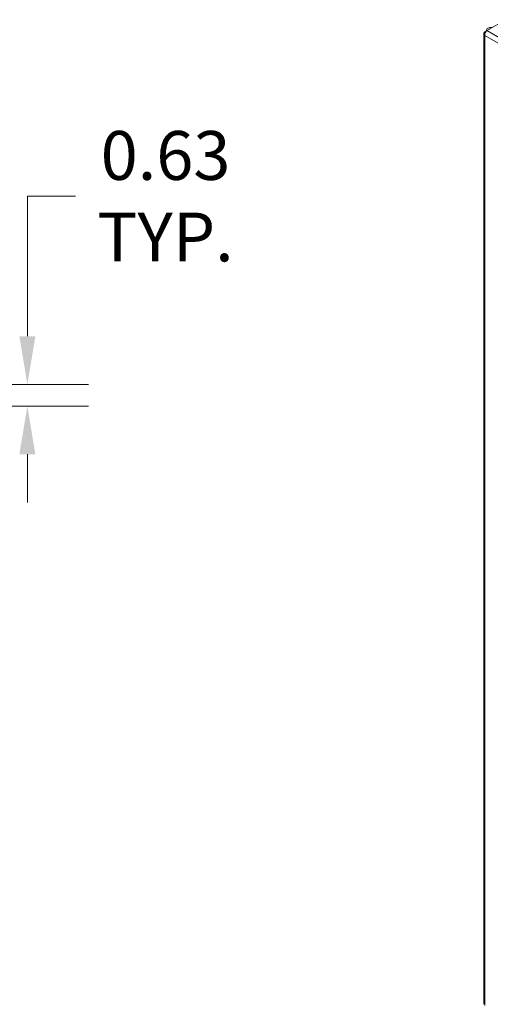
# Model space of a CAD drawing. Units: inches. Extents: x 10 to 226, y 4 to 138.
# Drawn here: x 185 to 199, y 94 to 122 of the extents above; entities that cross this region are included whole.
import ezdxf

# ---------------------------------------------------------------- set-up
doc = ezdxf.new("R2010")
doc.units = ezdxf.units.IN
doc.header["$LTSCALE"] = 14
doc.header["$MEASUREMENT"] = 0
for name, color, linetype, lineweight in [('Dimension (ANSI)', 7, 'Continuous', 5), ('Visible (ANSI)', 7, 'Continuous', 5), ('Visible Narrow (ANSI)', 7, 'Continuous', 5)]:
    doc.layers.add(name, color=color, linetype=linetype, lineweight=lineweight)
doc.styles.add('ROMANS', font='romans.shx')
doc.dimstyles.new('Default (ANSI)', dxfattribs={"dimscale": 14, "dimtxt": 0.1, "dimasz": 0.098425, "dimexe": 0.125, "dimexo": 0.0625, "dimgap": 0.031496, "dimtad": 0, "dimtih": 1, "dimtoh": 1, "dimrnd": 1e-08, "dimzin": 0, "dimdsep": 46, "dimtxsty": 'ROMANS', "dimcen": 0.09, "dimdle": 0.393701, "dimclrd": 256, "dimclre": 256, "dimclrt": 256, "dimadec": 0, "dimazin": 0, "dimtfac": 1, "dimtofl": 0, "dimtmove": 0, "dimatfit": 3, "dimfxl": 1, "dimtolj": 1, "dimtzin": 0, "dimlwd": -1, "dimlwe": -1, "dimarcsym": 0})

# ---------------------------------------------------------------- blocks, each defined once
blk = doc.blocks.new('*D13')
at = {"layer": 'Defpoints', "color": 0, "transparency": 16777216}
for p in [(182.33, 108.065), (184.705, 74.519), (184.705, 68.367)]:
    blk.add_point(p, dxfattribs=at)
at = {"layer": 'Dimension (ANSI)', "transparency": 16777216}
for p, q in [((182.33, 107.19), (182.33, 66.617)), ((184.705, 73.644), (184.705, 66.617)), ((180.952, 68.367), (179.574, 68.367)), ((186.083, 68.367), (187.461, 68.367))]:
    blk.add_line(p, q, dxfattribs=at)
for points in [[(180.952, 68.597), (180.952, 68.137), (182.33, 68.367)], [(186.083, 68.597), (186.083, 68.137), (184.705, 68.367)]]:
    blk.add_solid(points, dxfattribs=at)
at = {"layer": 'Dimension (ANSI)', "transparency": 16777216, "insert": (190.035, 68.367), "char_height": 1.4, "attachment_point": 5, "style": 'ROMANS'}
blk.add_mtext('\\A1;2.38\\PTYP.', dxfattribs=at)
blk = doc.blocks.new('*D14')
at = {"layer": 'Defpoints', "color": 0, "transparency": 16777216}
for p in [(182.455, 111.69), (181.705, 111.065), (185.695, 111.065)]:
    blk.add_point(p, dxfattribs=at)
at = {"layer": 'Dimension (ANSI)', "transparency": 16777216}
for p, q in [((185.695, 113.068), (185.695, 117.079)), ((185.695, 117.079), (187.073, 117.079)), ((183.33, 111.69), (187.445, 111.69)), ((182.58, 111.065), (187.445, 111.065)), ((185.695, 109.687), (185.695, 108.309))]:
    blk.add_line(p, q, dxfattribs=at)
for points in [[(185.466, 113.068), (185.925, 113.068), (185.695, 111.69)], [(185.466, 109.687), (185.925, 109.687), (185.695, 111.065)]]:
    blk.add_solid(points, dxfattribs=at)
at = {"layer": 'Dimension (ANSI)', "transparency": 16777216, "insert": (189.648, 117.079), "char_height": 1.4, "attachment_point": 5, "style": 'ROMANS'}
blk.add_mtext('\\A1;0.63\\PTYP.', dxfattribs=at)

msp = doc.modelspace()

# ---------------------------------------------------------------- linework, layer by layer
at = {"layer": 'Visible (ANSI)'}
for p, q in [((198.8355, 121.8209), (199.3798, 122.1343)), ((198.8323, 121.8422), (198.8323, 121.8188)), ((198.7498, 121.7349), (198.7498, 93.9344)), ((198.7806, 121.7891), (198.8345, 121.8201)), ((198.801, 121.7774), (198.7806, 121.7891))]:
    msp.add_line(p, q, dxfattribs=at)
for major_axis, start_param, end_param in [((-0.125, 0), 4.4278553, 6.5677189), ((-0.0625, 0), 5.2153107, 5.7802636)]:
    msp.add_ellipse((198.9573, 121.8422), major_axis=major_axis, ratio=0.5758617, start_param=start_param, end_param=end_param, dxfattribs=at)
for points, knots in [([(198.7682, 121.7777), (198.751, 121.7591), (198.7455, 121.7359), (198.7537, 121.7148), (198.7585, 121.7023), (198.7679, 121.6905), (198.7806, 121.6807)], [-0.88143543, -0.88143543, -0.88143543, -0.88143543, -0.32751892, -0.32751892, -0.32751892, 0, 0, 0, 0]), ([(198.8355, 121.8209), (198.8137, 121.8033), (198.7924, 121.7686), (198.7839, 121.7323), (198.7797, 121.7146), (198.7785, 121.6967), (198.7806, 121.6807)], [-1, -1, -1, -1, -0.32751892, -0.32751892, -0.32751892, 0, 0, 0, 0])]:
    msp.add_open_spline(points, degree=3, knots=knots, dxfattribs=at)
msp.add_open_spline([(198.7806, 121.7891), (198.776, 121.7855), (198.7718, 121.7817), (198.7682, 121.7777)], degree=3, dxfattribs=at)
at = {"layer": 'Visible Narrow (ANSI)'}
for p, q in [((218.696, 110.2122), (198.7806, 121.6807)), ((198.7806, 121.6807), (198.7806, 93.9029)), ((198.8355, 121.8209), (218.79, 110.3299))]:
    msp.add_line(p, q, dxfattribs=at)
msp.add_open_spline([(198.7682, 121.7777), (198.7772, 121.7715), (198.7854, 121.7655), (198.7925, 121.7595)], degree=3, dxfattribs=at)

# ---------------------------------------------------------------- dimensions: what is measured, and where the dimension line sits
at = {"layer": 'Dimension (ANSI)'}
dim = msp.add_linear_dim(base=(185.6953941166, 111.0652901653), p1=(182.4551151697, 111.6902901653), p2=(181.7051151697, 111.0652901653), angle=90, text='<>\\PTYP.', dimstyle='Default (ANSI)', override={"dimgap": 0.031496, "dimdec": 2, "dimtol": 0, "dimlim": 0, "dimtp": 0, "dimtm": 0, "dimtdec": 2, "dimatfit": 1}, dxfattribs=at)
dim.commit()
dim.dimension.update_dxf_attribs({"geometry": '*D14', "text_midpoint": (189.6476250883, 117.0789770762), "dimtype": 160})
dim = msp.add_linear_dim(base=(184.7051151697, 68.3669881371), p1=(182.3301151697, 108.0652901653), p2=(184.7051151697, 74.5192901653), text='<>\\PTYP.', dimstyle='Default (ANSI)', override={"dimgap": 0.031496, "dimtih": 0, "dimtoh": 0, "dimdec": 2, "dimtol": 0, "dimlim": 0, "dimtp": 0, "dimtm": 0, "dimtdec": 2, "dimatfit": 1}, dxfattribs=at)
dim.commit()
dim.dimension.update_dxf_attribs({"geometry": '*D13', "text_midpoint": (190.0352988661, 68.3669881371), "dimtype": 160})

doc.saveas('drawing.dxf')
